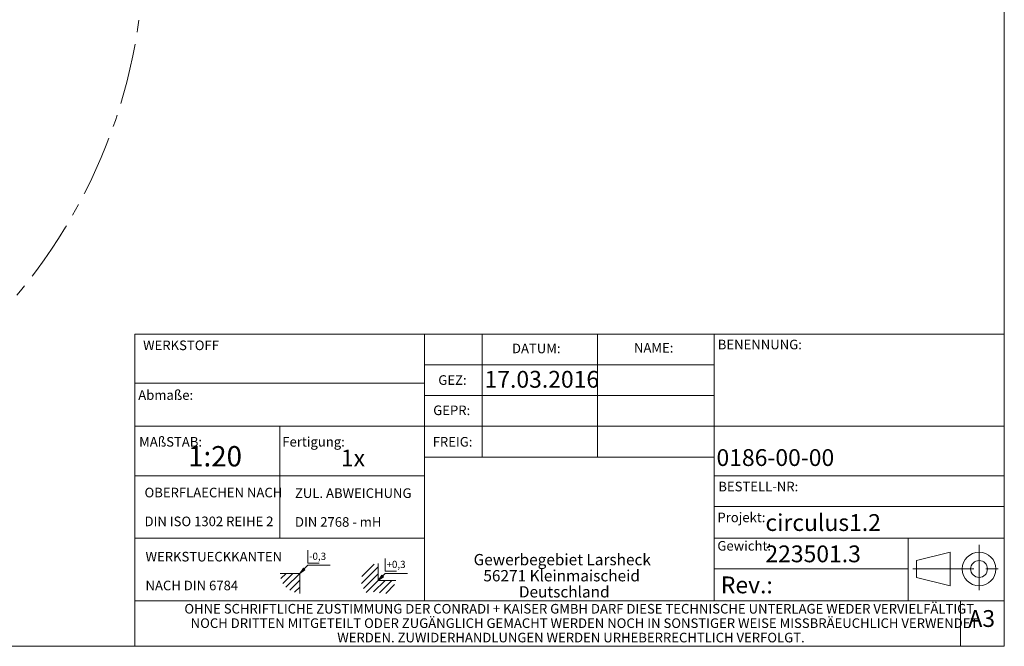
# Model space of a CAD drawing. Units: millimetres. Extents: x 5 to 415, y 5 to 292.
# Drawn here: x 210 to 415, y 5 to 135 of the extents above; entities that cross this region are included whole.
import ezdxf

# ---------------------------------------------------------------- set-up
doc = ezdxf.new("R2010")
doc.units = ezdxf.units.MM
doc.linetypes.add('CENTERX2', pattern=[20.32, 12.7, -2.54, 2.54, -2.54])
doc.layers.add('1', color=7, linetype='Continuous', lineweight=15)
doc.styles.add('SLDTEXTSTYLE0', font='TXT', dxfattribs={"width": 0.75})
doc.styles.add('SLDTEXTSTYLE1', font='ISOCP', dxfattribs={"width": 0.96})
doc.styles.add('SLDTEXTSTYLE2', font='TXT', dxfattribs={"width": 0.7})

# ---------------------------------------------------------------- blocks, each defined once
blk = doc.blocks.new('SW_NOTE_3')
at = {"color": 0, "linetype": 'Continuous', "lineweight": 0, "char_height": 2, "attachment_point": 1, "style": 'SLDTEXTSTYLE1'}
for s, insert in [('OHNE SCHRIFTLICHE ZUSTIMMUNG DER CONRADI + KAISER GMBH DARF DIESE TECHNISCHE UNTERLAGE WEDER VERVIELFÄLTIGT ', (0, 2.58)), ('NOCH DRITTEN MITGETEILT ODER ZUGÄNGLICH GEMACHT WERDEN NOCH IN SONSTIGER WEISE MISSBRÄEUCHLICH VERWENDET ', (1.31, -0.42)), ('WERDEN. ZUWIDERHANDLUNGEN WERDEN URHEBERRECHTLICH VERFOLGT.', (31.83, -3.42))]:
    blk.add_mtext(s, dxfattribs=dict(at, insert=insert))
blk = doc.blocks.new('SW_NOTE_4')
at = {"color": 0, "linetype": 'Continuous', "lineweight": 0, "char_height": 2, "attachment_point": 1, "style": 'SLDTEXTSTYLE1'}
for s, insert in [('OBERFLAECHEN NACH', (0, 2.58)), ('DIN ISO 1302 REIHE 2', (0, -3.42))]:
    blk.add_mtext(s, dxfattribs=dict(at, insert=insert))
blk = doc.blocks.new('SW_NOTE_5')
at = {"color": 0, "linetype": 'Continuous', "lineweight": 0, "char_height": 2, "attachment_point": 1, "style": 'SLDTEXTSTYLE1'}
for s, insert in [('ZUL. ABWEICHUNG', (0, 2.58)), ('DIN 2768 - mH', (0, -3.42))]:
    blk.add_mtext(s, dxfattribs=dict(at, insert=insert))
blk = doc.blocks.new('SW_NOTE_6')
at = {"color": 0, "linetype": 'Continuous', "lineweight": 0, "char_height": 2, "attachment_point": 1, "style": 'SLDTEXTSTYLE1'}
for s, insert in [('WERKSTUECKKANTEN', (0, 2.58)), ('NACH DIN 6784', (0, -3.42))]:
    blk.add_mtext(s, dxfattribs=dict(at, insert=insert))
blk = doc.blocks.new('SW_NOTE_7')
at = {"color": 0, "linetype": 'Continuous', "lineweight": 0, "char_height": 2.35, "attachment_point": 1, "style": 'SLDTEXTSTYLE2'}
for s, insert in [('Gewerbegebiet Larsheck', (0, 3.03)), ('56271 Kleinmaischeid', (2.03, -0.32)), ('Deutschland', (9.43, -3.67))]:
    blk.add_mtext(s, dxfattribs=dict(at, insert=insert))

msp = doc.modelspace()

# ---------------------------------------------------------------- linework, layer by layer
at = {"color": 7, "linetype": 'Continuous', "lineweight": 0}
for p, q in [((269.96885, 24.98669), (269.96885, 22.33402)), ((286.08581, 23.2964), (286.08581, 20.64373)), ((270.00311, 21.86492), (268.29513, 20.15694)), ((269.07295, 21.24588), (268.29513, 20.15694)), ((268.29513, 20.15694), (269.38407, 20.93475)), ((269.38407, 20.93475), (269.07295, 21.24588)), ((269.96885, 22.33402), (272.36126, 22.33402)), ((270.00311, 21.86492), (274.61293, 21.86492)), ((281.1852, 18.06819), (284.64399, 21.52698)), ((281.22641, 19.52361), (283.81894, 22.11614)), ((284.64399, 18.69855), (284.64399, 22.21432)), ((286.08581, 20.64373), (288.47821, 20.64373)), ((264.25309, 20.15694), (268.29513, 20.15694)), ((265.4667, 20.15694), (264.39716, 19.0874)), ((266.88092, 20.15694), (264.81872, 18.09474)), ((268.29513, 20.15694), (265.43698, 17.29879)), ((268.29513, 18.74272), (266.23294, 16.68053)), ((268.29513, 16.01938), (268.29513, 20.15694)), ((281.55355, 17.02232), (284.64399, 20.11277)), ((282.15797, 16.21253), (284.64399, 18.69855)), ((283.66579, 16.30614), (286.05821, 18.69855)), ((286.12007, 20.17463), (284.64399, 18.69855)), ((285.42181, 19.7875), (284.64399, 18.69855)), ((284.64399, 18.69855), (285.73294, 19.47637)), ((284.64399, 18.69855), (288.29311, 18.69855)), ((284.93663, 16.16276), (287.47242, 18.69855)), ((285.73294, 19.47637), (285.42181, 19.7875)), ((286.12007, 20.17463), (290.72989, 20.17463)), ((268.29513, 17.32851), (267.22559, 16.25897)), ((286.20746, 16.01938), (288.06158, 17.87349))]:
    msp.add_line(p, q, dxfattribs=at)
at = {"color": 7, "linetype": 'CENTERX2', "lineweight": 0}
for p, q in [((409.74491, 26.1251), (409.74491, 16.68053)), ((395.94108, 21.1), (413.91775, 21.1))]:
    msp.add_line(p, q, dxfattribs=at)
at = {"layer": '1'}
for p, q in [((415, 5), (415, 292)), ((234, 70), (415, 70)), ((234, 70), (234, 5)), ((294.3, 70), (294.3, 14.5)), ((306.3, 70), (306.3, 44.4)), ((330.3, 70), (330.3, 44.4)), ((354.6, 70), (354.6, 14.5)), ((294.3, 63.6), (354.6, 63.6)), ((234, 59.75151), (294.3, 59.75151)), ((294.3, 57.2), (354.6, 57.2)), ((234, 50.8), (415, 50.8)), ((264.15, 40.5), (264.15, 50.8)), ((294.3, 44.4), (354.6, 44.4)), ((234, 40.5), (294.3, 40.5)), ((264.15, 40.5), (264.15, 27.5)), ((354.6, 40.5), (415, 40.5)), ((354.6, 34.1), (415, 34.1)), ((234, 27.5), (294.3, 27.5)), ((354.6, 27.5), (415, 27.5)), ((395, 27.5), (395, 14.5)), ((403.74974, 24.6), (396.74974, 22.85)), ((403.74974, 24.6), (403.74974, 17.6)), ((396.74974, 22.85), (396.74974, 19.35)), ((354.6, 21.1), (395, 21.1)), ((396.74974, 19.35), (403.74974, 17.6)), ((234, 14.5), (415, 14.5)), ((405.88118, 14.5), (405.88118, 5)), ((5, 5), (415, 5))]:
    msp.add_line(p, q, dxfattribs=at)
at = {"layer": '1', "linetype": 'CENTERX2'}
msp.add_circle((123.32525, 150.56605), 112.5, dxfattribs=at)
at = {"layer": '1'}
for radius in [3.5, 1.75]:
    msp.add_circle((409.74491, 21.1), radius, dxfattribs=at)

# ---------------------------------------------------------------- block references
at = {"color": 7, "linetype": 'Continuous', "lineweight": 0}
for name, p in [('SW_NOTE_4', (235.9897, 35.42686)), ('SW_NOTE_5', (267.31348, 35.30453)), ('SW_NOTE_6', (236.1947, 22.08131)), ('SW_NOTE_7', (304.51269, 21.18816)), ('SW_NOTE_3', (244.28982, 11.23888))]:
    msp.add_blockref(name, p, dxfattribs=at)

# ---------------------------------------------------------------- texts
at = {"color": 7, "linetype": 'Continuous', "lineweight": 0, "attachment_point": 1}
for s, insert, char_height, style in [('WERKSTOFF', (235.68941, 68.65804), 2, 'SLDTEXTSTYLE1'), ('DATUM:', (312.49565, 68.01695), 2, 'SLDTEXTSTYLE1'), ('NAME:', (337.89069, 68.14399), 2, 'SLDTEXTSTYLE1'), ('BENENNUNG:', (355.34712, 68.8237), 2, 'SLDTEXTSTYLE1'), ('17.03.2016', (306.78461, 62.33144), 3.5, 'SLDTEXTSTYLE0'), ('GEZ:', (297.15535, 61.42785), 2, 'SLDTEXTSTYLE1'), ('GEPR:', (296.09508, 55.13009), 2, 'SLDTEXTSTYLE1'), ('MAßSTAB:', (234.87083, 48.5751), 2, 'SLDTEXTSTYLE1'), ('FREIG:', (295.97844, 48.5751), 2, 'SLDTEXTSTYLE1'), ('1:20', (245.0613, 46.68251), 4.233333, 'SLDTEXTSTYLE2'), ('0186-00-00', (355.07499, 46.04281), 3.5, 'SLDTEXTSTYLE0'), ('BESTELL-NR:', (355.45524, 39.25848), 2, 'SLDTEXTSTYLE1'), ('Projekt:', (355.2648, 32.83676), 2, 'SLDTEXTSTYLE1'), ('circulus1.2', (365.2602, 32.51229), 3.5, 'SLDTEXTSTYLE0'), ('-0,3', (270.25031, 24.48839), 1.5, 'SLDTEXTSTYLE1'), ('+0,3', (286.36727, 22.7981), 1.5, 'SLDTEXTSTYLE1'), ('Rev.:', (355.98211, 19.5326), 3.5, 'SLDTEXTSTYLE0'), ('A3', (407.52047, 12.53424), 3.5, 'SLDTEXTSTYLE0')]:
    msp.add_mtext(s, dxfattribs=dict(at, insert=insert, char_height=char_height, style=style))
at = {"layer": '1', "attachment_point": 1}
for s, insert, char_height, style in [('Abmaße:', (234.68414, 58.30684), 2, 'SLDTEXTSTYLE1'), ('Fertigung:', (264.67604, 48.5751), 2, 'SLDTEXTSTYLE1'), ('1x', (276.87632, 45.95014), 3.5, 'SLDTEXTSTYLE0'), ('Gewicht:', (355.2648, 26.91751), 2, 'SLDTEXTSTYLE1'), ('223501.3', (365.2602, 25.99574), 3.5, 'SLDTEXTSTYLE0')]:
    msp.add_mtext(s, dxfattribs=dict(at, insert=insert, char_height=char_height, style=style))

doc.saveas('drawing.dxf')
